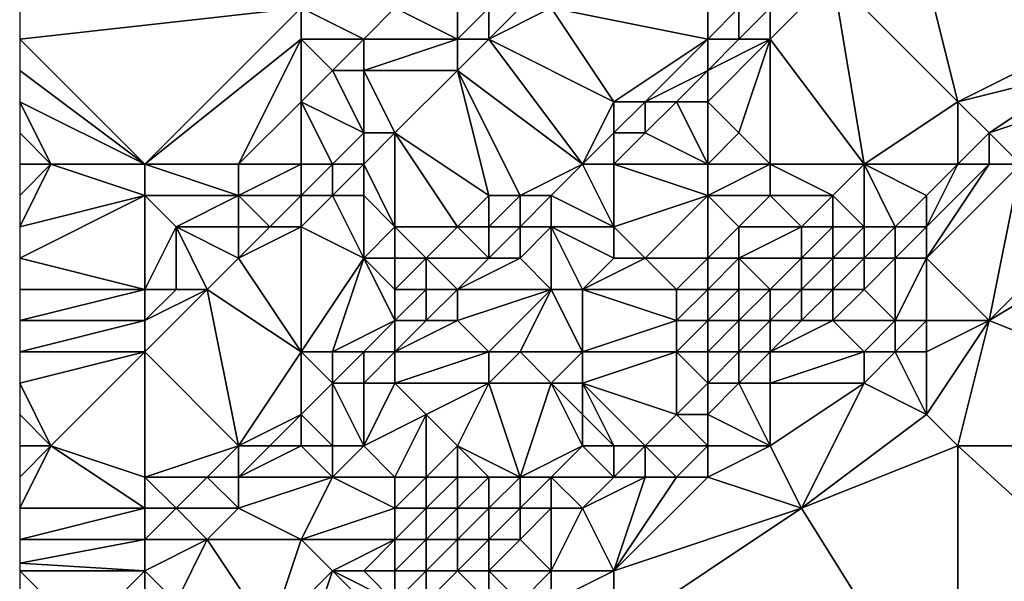
# Model space of a CAD drawing. Units: metres. Extents: x 72500 to 73125, y 343500 to 344000.
# Drawn here: x 72500 to 72531, y 343549 to 343567 of the extents above; entities that cross this region are included whole.
import ezdxf

# ---------------------------------------------------------------- set-up
doc = ezdxf.new("R2010")
doc.units = ezdxf.units.M
doc.layers.add('Terrain', color=15, linetype='Continuous')

msp = doc.modelspace()

# ---------------------------------------------------------------- linework, layer by layer
at = {"layer": 'Terrain'}
for points in [[(72527, 343562, 268.91), (72526, 343568, 265.87), (72524, 343566, 266.09), (72527, 343562, 268.91)], [(72526, 343568, 265.87), (72524, 343567, 265.8), (72524, 343566, 266.09), (72526, 343568, 265.87)], [(72527, 343562, 268.91), (72530, 343564, 269.32), (72526, 343568, 265.87), (72527, 343562, 268.91)], [(72526, 343568, 265.87), (72530, 343564, 269.32), (72529, 343568, 267.25), (72526, 343568, 265.87)], [(72529, 343568, 267.25), (72530, 343564, 269.32), (72534, 343566, 269.83), (72529, 343568, 267.25)], [(72529, 343568, 267.25), (72534, 343566, 269.83), (72534, 343567, 269.36), (72529, 343568, 267.25)], [(72504, 343562, 267.44), (72509, 343567, 267.44), (72500, 343566, 267.29), (72504, 343562, 267.44)], [(72509, 343567, 267.44), (72500, 343567, 267.26), (72500, 343566, 267.29), (72509, 343567, 267.44)], [(72504, 343562, 267.44), (72509, 343566, 267.43), (72509, 343567, 267.44), (72504, 343562, 267.44)], [(72509, 343567, 267.44), (72509, 343566, 267.43), (72511, 343566, 267.34), (72509, 343567, 267.44)], [(72509, 343567, 267.44), (72511, 343566, 267.34), (72512, 343567, 267.33), (72509, 343567, 267.44)], [(72512, 343567, 267.33), (72511, 343566, 267.34), (72514, 343566, 266.41), (72512, 343567, 267.33)], [(72512, 343567, 267.33), (72514, 343566, 266.41), (72514, 343567, 266.83), (72512, 343567, 267.33)], [(72514, 343567, 266.83), (72514, 343566, 266.41), (72515, 343567, 266.39), (72514, 343567, 266.83)], [(72515, 343567, 266.39), (72514, 343566, 266.41), (72515, 343566, 266.08), (72515, 343567, 266.39)], [(72515, 343567, 266.39), (72515, 343566, 266.08), (72516, 343567, 266.05), (72515, 343567, 266.39)], [(72516, 343567, 266.05), (72515, 343566, 266.08), (72517, 343567, 265.88), (72516, 343567, 266.05)], [(72517, 343567, 265.88), (72515, 343566, 266.08), (72519, 343564, 265.98), (72517, 343567, 265.88)], [(72517, 343567, 265.88), (72519, 343564, 265.98), (72522, 343566, 265.8), (72517, 343567, 265.88)], [(72517, 343567, 265.88), (72522, 343566, 265.8), (72522, 343567, 265.78), (72517, 343567, 265.88)], [(72522, 343567, 265.78), (72522, 343566, 265.8), (72523, 343567, 265.75), (72522, 343567, 265.78)], [(72523, 343567, 265.75), (72522, 343566, 265.8), (72523, 343566, 265.87), (72523, 343567, 265.75)], [(72523, 343567, 265.75), (72523, 343566, 265.87), (72524, 343567, 265.8), (72523, 343567, 265.75)], [(72524, 343567, 265.8), (72523, 343566, 265.87), (72524, 343566, 266.09), (72524, 343567, 265.8)], [(72504, 343562, 267.44), (72500, 343566, 267.29), (72500, 343565, 267.32), (72504, 343562, 267.44)], [(72507, 343562, 267.24), (72509, 343566, 267.43), (72504, 343562, 267.44), (72507, 343562, 267.24)], [(72507, 343562, 267.24), (72509, 343564, 267.23), (72509, 343566, 267.43), (72507, 343562, 267.24)], [(72509, 343566, 267.43), (72509, 343564, 267.23), (72510, 343565, 267.28), (72509, 343566, 267.43)], [(72509, 343566, 267.43), (72510, 343565, 267.28), (72511, 343566, 267.34), (72509, 343566, 267.43)], [(72511, 343566, 267.34), (72510, 343565, 267.28), (72511, 343565, 267.19), (72511, 343566, 267.34)], [(72511, 343566, 267.34), (72511, 343565, 267.19), (72514, 343566, 266.41), (72511, 343566, 267.34)], [(72514, 343566, 266.41), (72511, 343565, 267.19), (72514, 343565, 266.13), (72514, 343566, 266.41)], [(72514, 343566, 266.41), (72514, 343565, 266.13), (72515, 343566, 266.08), (72514, 343566, 266.41)], [(72518, 343562, 266.14), (72515, 343566, 266.08), (72514, 343565, 266.13), (72518, 343562, 266.14)], [(72518, 343562, 266.14), (72519, 343564, 265.98), (72515, 343566, 266.08), (72518, 343562, 266.14)], [(72522, 343566, 265.8), (72519, 343564, 265.98), (72520, 343564, 265.92), (72522, 343566, 265.8)], [(72522, 343566, 265.8), (72520, 343564, 265.92), (72522, 343565, 265.95), (72522, 343566, 265.8)], [(72522, 343566, 265.8), (72522, 343565, 265.95), (72523, 343566, 265.87), (72522, 343566, 265.8)], [(72523, 343566, 265.87), (72522, 343565, 265.95), (72524, 343566, 266.09), (72523, 343566, 265.87)], [(72524, 343566, 266.09), (72522, 343565, 265.95), (72522, 343564, 266.32), (72524, 343566, 266.09)], [(72524, 343566, 266.09), (72522, 343564, 266.32), (72523, 343563, 267.31), (72524, 343566, 266.09)], [(72524, 343562, 268.04), (72524, 343566, 266.09), (72523, 343563, 267.31), (72524, 343562, 268.04)], [(72524, 343562, 268.04), (72527, 343562, 268.91), (72524, 343566, 266.09), (72524, 343562, 268.04)], [(72534, 343566, 269.83), (72530, 343564, 269.32), (72534, 343565, 270.23), (72534, 343566, 269.83)], [(72504, 343562, 267.44), (72500, 343565, 267.32), (72500, 343564, 267.37), (72504, 343562, 267.44)], [(72510, 343565, 267.28), (72509, 343564, 267.23), (72511, 343563, 266.47), (72510, 343565, 267.28)], [(72510, 343565, 267.28), (72511, 343563, 266.47), (72511, 343565, 267.19), (72510, 343565, 267.28)], [(72511, 343565, 267.19), (72511, 343563, 266.47), (72512, 343563, 266.24), (72511, 343565, 267.19)], [(72511, 343565, 267.19), (72512, 343563, 266.24), (72514, 343565, 266.13), (72511, 343565, 267.19)], [(72515, 343561, 266.26), (72514, 343565, 266.13), (72512, 343563, 266.24), (72515, 343561, 266.26)], [(72515, 343561, 266.26), (72516, 343561, 266.22), (72514, 343565, 266.13), (72515, 343561, 266.26)], [(72516, 343561, 266.22), (72518, 343562, 266.14), (72514, 343565, 266.13), (72516, 343561, 266.22)], [(72522, 343565, 265.95), (72520, 343564, 265.92), (72521, 343564, 266.03), (72522, 343565, 265.95)], [(72522, 343565, 265.95), (72521, 343564, 266.03), (72522, 343564, 266.32), (72522, 343565, 265.95)], [(72534, 343565, 270.23), (72530, 343564, 269.32), (72531, 343563, 270.07), (72534, 343565, 270.23)], [(72534, 343565, 270.23), (72531, 343563, 270.07), (72534, 343564, 270.5), (72534, 343565, 270.23)], [(72501, 343562, 267.42), (72504, 343562, 267.44), (72500, 343564, 267.37), (72501, 343562, 267.42)], [(72501, 343562, 267.42), (72500, 343564, 267.37), (72500, 343563, 267.4), (72501, 343562, 267.42)], [(72507, 343562, 267.24), (72509, 343562, 266.82), (72509, 343564, 267.23), (72507, 343562, 267.24)], [(72509, 343562, 266.82), (72510, 343562, 266.55), (72509, 343564, 267.23), (72509, 343562, 266.82)], [(72510, 343562, 266.55), (72511, 343563, 266.47), (72509, 343564, 267.23), (72510, 343562, 266.55)], [(72518, 343562, 266.14), (72519, 343563, 266.03), (72519, 343564, 265.98), (72518, 343562, 266.14)], [(72519, 343564, 265.98), (72519, 343563, 266.03), (72520, 343564, 265.92), (72519, 343564, 265.98)], [(72520, 343564, 265.92), (72519, 343563, 266.03), (72520, 343563, 266.14), (72520, 343564, 265.92)], [(72522, 343562, 267.51), (72521, 343564, 266.03), (72520, 343563, 266.14), (72522, 343562, 267.51)], [(72520, 343564, 265.92), (72520, 343563, 266.14), (72521, 343564, 266.03), (72520, 343564, 265.92)], [(72522, 343562, 267.51), (72522, 343564, 266.32), (72521, 343564, 266.03), (72522, 343562, 267.51)], [(72522, 343562, 267.51), (72523, 343563, 267.31), (72522, 343564, 266.32), (72522, 343562, 267.51)], [(72527, 343562, 268.91), (72530, 343562, 270.06), (72530, 343564, 269.32), (72527, 343562, 268.91)], [(72530, 343562, 270.06), (72531, 343563, 270.07), (72530, 343564, 269.32), (72530, 343562, 270.06)], [(72532, 343562, 270.48), (72534, 343564, 270.5), (72531, 343563, 270.07), (72532, 343562, 270.48)], [(72501, 343562, 267.42), (72500, 343563, 267.4), (72500, 343562, 267.42), (72501, 343562, 267.42)], [(72510, 343562, 266.55), (72511, 343562, 266.3), (72511, 343563, 266.47), (72510, 343562, 266.55)], [(72511, 343562, 266.3), (72512, 343563, 266.24), (72511, 343563, 266.47), (72511, 343562, 266.3)], [(72511, 343562, 266.3), (72512, 343560, 266.36), (72512, 343563, 266.24), (72511, 343562, 266.3)], [(72515, 343561, 266.26), (72512, 343563, 266.24), (72514, 343560, 266.35), (72515, 343561, 266.26)], [(72512, 343560, 266.36), (72514, 343560, 266.35), (72512, 343563, 266.24), (72512, 343560, 266.36)], [(72518, 343562, 266.14), (72519, 343562, 266.32), (72519, 343563, 266.03), (72518, 343562, 266.14)], [(72519, 343562, 266.32), (72522, 343562, 267.51), (72520, 343563, 266.14), (72519, 343562, 266.32)], [(72519, 343562, 266.32), (72520, 343563, 266.14), (72519, 343563, 266.03), (72519, 343562, 266.32)], [(72522, 343562, 267.51), (72524, 343562, 268.04), (72523, 343563, 267.31), (72522, 343562, 267.51)], [(72530, 343562, 270.06), (72531, 343562, 270.34), (72531, 343563, 270.07), (72530, 343562, 270.06)], [(72531, 343562, 270.34), (72532, 343562, 270.48), (72531, 343563, 270.07), (72531, 343562, 270.34)], [(72501, 343562, 267.42), (72500, 343562, 267.42), (72500, 343561, 267.43), (72501, 343562, 267.42)], [(72501, 343562, 267.42), (72500, 343561, 267.43), (72500, 343560, 267.43), (72501, 343562, 267.42)], [(72501, 343562, 267.42), (72500, 343560, 267.43), (72504, 343561, 267.42), (72501, 343562, 267.42)], [(72501, 343562, 267.42), (72504, 343561, 267.42), (72504, 343562, 267.44), (72501, 343562, 267.42)], [(72507, 343562, 267.24), (72504, 343562, 267.44), (72507, 343561, 267.06), (72507, 343562, 267.24)], [(72507, 343561, 267.06), (72504, 343562, 267.44), (72504, 343561, 267.42), (72507, 343561, 267.06)], [(72507, 343562, 267.24), (72507, 343561, 267.06), (72509, 343562, 266.82), (72507, 343562, 267.24)], [(72509, 343562, 266.82), (72507, 343561, 267.06), (72509, 343561, 266.63), (72509, 343562, 266.82)], [(72509, 343562, 266.82), (72509, 343561, 266.63), (72510, 343562, 266.55), (72509, 343562, 266.82)], [(72510, 343562, 266.55), (72509, 343561, 266.63), (72510, 343561, 266.42), (72510, 343562, 266.55)], [(72510, 343562, 266.55), (72510, 343561, 266.42), (72511, 343562, 266.3), (72510, 343562, 266.55)], [(72511, 343562, 266.3), (72510, 343561, 266.42), (72511, 343561, 266.33), (72511, 343562, 266.3)], [(72511, 343562, 266.3), (72511, 343561, 266.33), (72512, 343560, 266.36), (72511, 343562, 266.3)], [(72516, 343561, 266.22), (72517, 343561, 266.26), (72518, 343562, 266.14), (72516, 343561, 266.22)], [(72517, 343561, 266.26), (72519, 343560, 267.18), (72518, 343562, 266.14), (72517, 343561, 266.26)], [(72518, 343562, 266.14), (72519, 343560, 267.18), (72519, 343562, 266.32), (72518, 343562, 266.14)], [(72519, 343562, 266.32), (72519, 343560, 267.18), (72522, 343561, 267.96), (72519, 343562, 266.32)], [(72519, 343562, 266.32), (72522, 343561, 267.96), (72522, 343562, 267.51), (72519, 343562, 266.32)], [(72522, 343562, 267.51), (72522, 343561, 267.96), (72524, 343562, 268.04), (72522, 343562, 267.51)], [(72524, 343562, 268.04), (72522, 343561, 267.96), (72524, 343561, 268.44), (72524, 343562, 268.04)], [(72524, 343562, 268.04), (72524, 343561, 268.44), (72526, 343561, 269.14), (72524, 343562, 268.04)], [(72524, 343562, 268.04), (72526, 343561, 269.14), (72527, 343562, 268.91), (72524, 343562, 268.04)], [(72527, 343562, 268.91), (72526, 343561, 269.14), (72527, 343560, 269.92), (72527, 343562, 268.91)], [(72527, 343562, 268.91), (72527, 343560, 269.92), (72528, 343560, 270.12), (72527, 343562, 268.91)], [(72527, 343562, 268.91), (72528, 343560, 270.12), (72529, 343561, 269.98), (72527, 343562, 268.91)], [(72527, 343562, 268.91), (72529, 343561, 269.98), (72530, 343562, 270.06), (72527, 343562, 268.91)], [(72529, 343561, 269.98), (72529, 343560, 270.29), (72530, 343562, 270.06), (72529, 343561, 269.98)], [(72529, 343560, 270.29), (72531, 343562, 270.34), (72530, 343562, 270.06), (72529, 343560, 270.29)], [(72529, 343560, 270.29), (72529, 343559, 270.49), (72531, 343562, 270.34), (72529, 343560, 270.29)], [(72529, 343559, 270.49), (72531, 343557, 270.4), (72532, 343562, 270.48), (72529, 343559, 270.49)], [(72529, 343559, 270.49), (72532, 343562, 270.48), (72531, 343562, 270.34), (72529, 343559, 270.49)], [(72532, 343562, 270.48), (72531, 343557, 270.4), (72535, 343561, 270.14), (72532, 343562, 270.48)], [(72504, 343561, 267.42), (72500, 343560, 267.43), (72500, 343559, 267.41), (72504, 343561, 267.42)], [(72504, 343561, 267.42), (72500, 343559, 267.41), (72504, 343558, 267.09), (72504, 343561, 267.42)], [(72504, 343561, 267.42), (72504, 343558, 267.09), (72505, 343560, 267.28), (72504, 343561, 267.42)], [(72507, 343561, 267.06), (72504, 343561, 267.42), (72505, 343560, 267.28), (72507, 343561, 267.06)], [(72507, 343561, 267.06), (72505, 343560, 267.28), (72507, 343560, 266.86), (72507, 343561, 267.06)], [(72507, 343561, 267.06), (72507, 343560, 266.86), (72508, 343560, 266.61), (72507, 343561, 267.06)], [(72507, 343561, 267.06), (72508, 343560, 266.61), (72509, 343561, 266.63), (72507, 343561, 267.06)], [(72509, 343561, 266.63), (72508, 343560, 266.61), (72509, 343560, 266.46), (72509, 343561, 266.63)], [(72509, 343561, 266.63), (72509, 343560, 266.46), (72510, 343561, 266.42), (72509, 343561, 266.63)], [(72510, 343561, 266.42), (72509, 343560, 266.46), (72511, 343559, 266.45), (72510, 343561, 266.42)], [(72510, 343561, 266.42), (72511, 343559, 266.45), (72511, 343561, 266.33), (72510, 343561, 266.42)], [(72511, 343561, 266.33), (72511, 343559, 266.45), (72512, 343560, 266.36), (72511, 343561, 266.33)], [(72515, 343561, 266.26), (72514, 343560, 266.35), (72515, 343560, 266.32), (72515, 343561, 266.26)], [(72515, 343561, 266.26), (72515, 343560, 266.32), (72516, 343561, 266.22), (72515, 343561, 266.26)], [(72516, 343561, 266.22), (72515, 343560, 266.32), (72516, 343560, 266.37), (72516, 343561, 266.22)], [(72516, 343561, 266.22), (72516, 343560, 266.37), (72517, 343561, 266.26), (72516, 343561, 266.22)], [(72517, 343561, 266.26), (72516, 343560, 266.37), (72517, 343560, 266.59), (72517, 343561, 266.26)], [(72517, 343561, 266.26), (72517, 343560, 266.59), (72519, 343560, 267.18), (72517, 343561, 266.26)], [(72522, 343561, 267.96), (72519, 343560, 267.18), (72520, 343559, 267.65), (72522, 343561, 267.96)], [(72522, 343561, 267.96), (72520, 343559, 267.65), (72522, 343559, 268.7), (72522, 343561, 267.96)], [(72522, 343561, 267.96), (72522, 343559, 268.7), (72523, 343560, 268.62), (72522, 343561, 267.96)], [(72522, 343561, 267.96), (72523, 343560, 268.62), (72524, 343561, 268.44), (72522, 343561, 267.96)], [(72524, 343561, 268.44), (72523, 343560, 268.62), (72525, 343560, 269.27), (72524, 343561, 268.44)], [(72524, 343561, 268.44), (72525, 343560, 269.27), (72526, 343561, 269.14), (72524, 343561, 268.44)], [(72526, 343561, 269.14), (72525, 343560, 269.27), (72526, 343560, 269.64), (72526, 343561, 269.14)], [(72526, 343561, 269.14), (72526, 343560, 269.64), (72527, 343560, 269.92), (72526, 343561, 269.14)], [(72529, 343561, 269.98), (72528, 343560, 270.12), (72529, 343560, 270.29), (72529, 343561, 269.98)], [(72535, 343561, 270.14), (72531, 343557, 270.4), (72536, 343560, 270.37), (72535, 343561, 270.14)], [(72505, 343560, 267.28), (72504, 343558, 267.09), (72505, 343558, 266.85), (72505, 343560, 267.28)], [(72505, 343560, 267.28), (72505, 343558, 266.85), (72506, 343558, 266.65), (72505, 343560, 267.28)], [(72507, 343560, 266.86), (72505, 343560, 267.28), (72507, 343559, 266.6), (72507, 343560, 266.86)], [(72507, 343559, 266.6), (72505, 343560, 267.28), (72506, 343558, 266.65), (72507, 343559, 266.6)], [(72507, 343560, 266.86), (72507, 343559, 266.6), (72508, 343560, 266.61), (72507, 343560, 266.86)], [(72508, 343560, 266.61), (72507, 343559, 266.6), (72509, 343560, 266.46), (72508, 343560, 266.61)], [(72509, 343560, 266.46), (72507, 343559, 266.6), (72509, 343556, 266.63), (72509, 343560, 266.46)], [(72509, 343560, 266.46), (72509, 343556, 266.63), (72511, 343559, 266.45), (72509, 343560, 266.46)], [(72512, 343560, 266.36), (72511, 343559, 266.45), (72512, 343559, 266.43), (72512, 343560, 266.36)], [(72512, 343560, 266.36), (72512, 343559, 266.43), (72513, 343559, 266.44), (72512, 343560, 266.36)], [(72512, 343560, 266.36), (72513, 343559, 266.44), (72514, 343560, 266.35), (72512, 343560, 266.36)], [(72514, 343560, 266.35), (72513, 343559, 266.44), (72515, 343559, 266.45), (72514, 343560, 266.35)], [(72514, 343560, 266.35), (72515, 343559, 266.45), (72515, 343560, 266.32), (72514, 343560, 266.35)], [(72515, 343560, 266.32), (72515, 343559, 266.45), (72516, 343560, 266.37), (72515, 343560, 266.32)], [(72516, 343560, 266.37), (72515, 343559, 266.45), (72516, 343559, 266.59), (72516, 343560, 266.37)], [(72516, 343560, 266.37), (72516, 343559, 266.59), (72517, 343560, 266.59), (72516, 343560, 266.37)], [(72517, 343560, 266.59), (72516, 343559, 266.59), (72517, 343558, 267.34), (72517, 343560, 266.59)], [(72517, 343560, 266.59), (72518, 343558, 267.46), (72519, 343559, 267.42), (72517, 343560, 266.59)], [(72517, 343560, 266.59), (72519, 343559, 267.42), (72519, 343560, 267.18), (72517, 343560, 266.59)], [(72517, 343560, 266.59), (72517, 343558, 267.34), (72518, 343558, 267.46), (72517, 343560, 266.59)], [(72519, 343560, 267.18), (72519, 343559, 267.42), (72520, 343559, 267.65), (72519, 343560, 267.18)], [(72523, 343560, 268.62), (72522, 343559, 268.7), (72523, 343559, 269.14), (72523, 343560, 268.62)], [(72523, 343560, 268.62), (72523, 343559, 269.14), (72525, 343560, 269.27), (72523, 343560, 268.62)], [(72525, 343560, 269.27), (72523, 343559, 269.14), (72525, 343559, 269.77), (72525, 343560, 269.27)], [(72525, 343560, 269.27), (72525, 343559, 269.77), (72526, 343560, 269.64), (72525, 343560, 269.27)], [(72526, 343560, 269.64), (72525, 343559, 269.77), (72526, 343559, 270.09), (72526, 343560, 269.64)], [(72526, 343560, 269.64), (72526, 343559, 270.09), (72527, 343560, 269.92), (72526, 343560, 269.64)], [(72527, 343560, 269.92), (72526, 343559, 270.09), (72527, 343559, 270.35), (72527, 343560, 269.92)], [(72527, 343560, 269.92), (72527, 343559, 270.35), (72528, 343560, 270.12), (72527, 343560, 269.92)], [(72528, 343560, 270.12), (72527, 343559, 270.35), (72528, 343559, 270.48), (72528, 343560, 270.12)], [(72528, 343560, 270.12), (72528, 343559, 270.48), (72529, 343560, 270.29), (72528, 343560, 270.12)], [(72529, 343560, 270.29), (72528, 343559, 270.48), (72529, 343559, 270.49), (72529, 343560, 270.29)], [(72541, 343553, 270.61), (72536, 343560, 270.37), (72531, 343557, 270.4), (72541, 343553, 270.61)], [(72504, 343558, 267.09), (72500, 343559, 267.41), (72500, 343558, 267.37), (72504, 343558, 267.09)], [(72507, 343559, 266.6), (72506, 343558, 266.65), (72509, 343556, 266.63), (72507, 343559, 266.6)], [(72511, 343559, 266.45), (72509, 343556, 266.63), (72510, 343556, 266.58), (72511, 343559, 266.45)], [(72511, 343559, 266.45), (72510, 343556, 266.58), (72512, 343557, 266.56), (72511, 343559, 266.45)], [(72511, 343559, 266.45), (72512, 343557, 266.56), (72512, 343558, 266.5), (72511, 343559, 266.45)], [(72511, 343559, 266.45), (72512, 343558, 266.5), (72512, 343559, 266.43), (72511, 343559, 266.45)], [(72512, 343559, 266.43), (72512, 343558, 266.5), (72513, 343559, 266.44), (72512, 343559, 266.43)], [(72513, 343559, 266.44), (72512, 343558, 266.5), (72513, 343558, 266.48), (72513, 343559, 266.44)], [(72513, 343559, 266.44), (72513, 343558, 266.48), (72514, 343558, 266.49), (72513, 343559, 266.44)], [(72513, 343559, 266.44), (72514, 343558, 266.49), (72515, 343559, 266.45), (72513, 343559, 266.44)], [(72515, 343559, 266.45), (72514, 343558, 266.49), (72516, 343559, 266.59), (72515, 343559, 266.45)], [(72516, 343559, 266.59), (72514, 343558, 266.49), (72517, 343558, 267.34), (72516, 343559, 266.59)], [(72519, 343559, 267.42), (72518, 343558, 267.46), (72520, 343559, 267.65), (72519, 343559, 267.42)], [(72520, 343559, 267.65), (72518, 343558, 267.46), (72521, 343558, 268.69), (72520, 343559, 267.65)], [(72520, 343559, 267.65), (72521, 343558, 268.69), (72522, 343559, 268.7), (72520, 343559, 267.65)], [(72522, 343559, 268.7), (72521, 343558, 268.69), (72522, 343558, 269.22), (72522, 343559, 268.7)], [(72522, 343559, 268.7), (72522, 343558, 269.22), (72523, 343559, 269.14), (72522, 343559, 268.7)], [(72523, 343559, 269.14), (72522, 343558, 269.22), (72523, 343558, 269.63), (72523, 343559, 269.14)], [(72523, 343559, 269.14), (72523, 343558, 269.63), (72524, 343558, 269.91), (72523, 343559, 269.14)], [(72523, 343559, 269.14), (72524, 343558, 269.91), (72525, 343559, 269.77), (72523, 343559, 269.14)], [(72525, 343559, 269.77), (72524, 343558, 269.91), (72525, 343558, 270.18), (72525, 343559, 269.77)], [(72525, 343559, 269.77), (72525, 343558, 270.18), (72526, 343559, 270.09), (72525, 343559, 269.77)], [(72526, 343559, 270.09), (72525, 343558, 270.18), (72526, 343558, 270.46), (72526, 343559, 270.09)], [(72526, 343559, 270.09), (72526, 343558, 270.46), (72527, 343559, 270.35), (72526, 343559, 270.09)], [(72527, 343559, 270.35), (72526, 343558, 270.46), (72527, 343558, 270.61), (72527, 343559, 270.35)], [(72527, 343559, 270.35), (72527, 343558, 270.61), (72528, 343559, 270.48), (72527, 343559, 270.35)], [(72528, 343559, 270.48), (72527, 343558, 270.61), (72528, 343557, 270.42), (72528, 343559, 270.48)], [(72528, 343559, 270.48), (72528, 343557, 270.42), (72529, 343559, 270.49), (72528, 343559, 270.48)], [(72529, 343559, 270.49), (72528, 343557, 270.42), (72529, 343557, 270.32), (72529, 343559, 270.49)], [(72529, 343559, 270.49), (72529, 343557, 270.32), (72531, 343557, 270.4), (72529, 343559, 270.49)], [(72504, 343558, 267.09), (72500, 343558, 267.37), (72500, 343557, 267.32), (72504, 343558, 267.09)], [(72504, 343558, 267.09), (72500, 343557, 267.32), (72504, 343557, 266.86), (72504, 343558, 267.09)], [(72504, 343558, 267.09), (72504, 343557, 266.86), (72505, 343558, 266.85), (72504, 343558, 267.09)], [(72505, 343558, 266.85), (72504, 343557, 266.86), (72506, 343558, 266.65), (72505, 343558, 266.85)], [(72506, 343558, 266.65), (72504, 343557, 266.86), (72504, 343556, 266.78), (72506, 343558, 266.65)], [(72507, 343553, 266.79), (72506, 343558, 266.65), (72504, 343556, 266.78), (72507, 343553, 266.79)], [(72507, 343553, 266.79), (72509, 343556, 266.63), (72506, 343558, 266.65), (72507, 343553, 266.79)], [(72512, 343558, 266.5), (72512, 343557, 266.56), (72513, 343558, 266.48), (72512, 343558, 266.5)], [(72513, 343558, 266.48), (72512, 343557, 266.56), (72513, 343557, 266.61), (72513, 343558, 266.48)], [(72513, 343558, 266.48), (72513, 343557, 266.61), (72514, 343558, 266.49), (72513, 343558, 266.48)], [(72514, 343558, 266.49), (72513, 343557, 266.61), (72514, 343557, 266.82), (72514, 343558, 266.49)], [(72514, 343558, 266.49), (72514, 343557, 266.82), (72517, 343558, 267.34), (72514, 343558, 266.49)], [(72517, 343558, 267.34), (72514, 343557, 266.82), (72515, 343556, 267.54), (72517, 343558, 267.34)], [(72517, 343558, 267.34), (72515, 343556, 267.54), (72516, 343556, 267.8), (72517, 343558, 267.34)], [(72517, 343558, 267.34), (72516, 343556, 267.8), (72518, 343556, 268.9), (72517, 343558, 267.34)], [(72517, 343558, 267.34), (72518, 343556, 268.9), (72518, 343558, 267.46), (72517, 343558, 267.34)], [(72518, 343558, 267.46), (72518, 343556, 268.9), (72521, 343557, 269.31), (72518, 343558, 267.46)], [(72518, 343558, 267.46), (72521, 343557, 269.31), (72521, 343558, 268.69), (72518, 343558, 267.46)], [(72521, 343558, 268.69), (72521, 343557, 269.31), (72522, 343558, 269.22), (72521, 343558, 268.69)], [(72522, 343558, 269.22), (72521, 343557, 269.31), (72522, 343557, 269.7), (72522, 343558, 269.22)], [(72522, 343558, 269.22), (72522, 343557, 269.7), (72523, 343558, 269.63), (72522, 343558, 269.22)], [(72523, 343558, 269.63), (72522, 343557, 269.7), (72523, 343557, 270.04), (72523, 343558, 269.63)], [(72523, 343558, 269.63), (72523, 343557, 270.04), (72524, 343558, 269.91), (72523, 343558, 269.63)], [(72524, 343558, 269.91), (72523, 343557, 270.04), (72524, 343557, 270.29), (72524, 343558, 269.91)], [(72524, 343558, 269.91), (72524, 343557, 270.29), (72525, 343558, 270.18), (72524, 343558, 269.91)], [(72525, 343558, 270.18), (72524, 343557, 270.29), (72525, 343557, 270.5), (72525, 343558, 270.18)], [(72525, 343558, 270.18), (72525, 343557, 270.5), (72526, 343558, 270.46), (72525, 343558, 270.18)], [(72526, 343558, 270.46), (72525, 343557, 270.5), (72526, 343557, 270.64), (72526, 343558, 270.46)], [(72526, 343558, 270.46), (72526, 343557, 270.64), (72527, 343558, 270.61), (72526, 343558, 270.46)], [(72527, 343558, 270.61), (72526, 343557, 270.64), (72528, 343557, 270.42), (72527, 343558, 270.61)], [(72500, 343556, 267.29), (72504, 343556, 266.78), (72504, 343557, 266.86), (72500, 343556, 267.29)], [(72500, 343556, 267.29), (72504, 343557, 266.86), (72500, 343557, 267.32), (72500, 343556, 267.29)], [(72512, 343557, 266.56), (72510, 343556, 266.58), (72511, 343556, 266.6), (72512, 343557, 266.56)], [(72512, 343557, 266.56), (72511, 343556, 266.6), (72512, 343556, 266.7), (72512, 343557, 266.56)], [(72512, 343557, 266.56), (72512, 343556, 266.7), (72513, 343557, 266.61), (72512, 343557, 266.56)], [(72513, 343557, 266.61), (72512, 343556, 266.7), (72514, 343557, 266.82), (72513, 343557, 266.61)], [(72514, 343557, 266.82), (72512, 343556, 266.7), (72515, 343556, 267.54), (72514, 343557, 266.82)], [(72521, 343557, 269.31), (72518, 343556, 268.9), (72521, 343556, 269.78), (72521, 343557, 269.31)], [(72521, 343557, 269.31), (72521, 343556, 269.78), (72522, 343557, 269.7), (72521, 343557, 269.31)], [(72522, 343557, 269.7), (72521, 343556, 269.78), (72522, 343556, 270.09), (72522, 343557, 269.7)], [(72522, 343557, 269.7), (72522, 343556, 270.09), (72523, 343557, 270.04), (72522, 343557, 269.7)], [(72523, 343557, 270.04), (72522, 343556, 270.09), (72523, 343556, 270.39), (72523, 343557, 270.04)], [(72523, 343557, 270.04), (72523, 343556, 270.39), (72524, 343557, 270.29), (72523, 343557, 270.04)], [(72524, 343557, 270.29), (72523, 343556, 270.39), (72524, 343556, 270.59), (72524, 343557, 270.29)], [(72524, 343557, 270.29), (72524, 343556, 270.59), (72525, 343557, 270.5), (72524, 343557, 270.29)], [(72525, 343557, 270.5), (72524, 343556, 270.59), (72526, 343557, 270.64), (72525, 343557, 270.5)], [(72526, 343557, 270.64), (72524, 343556, 270.59), (72527, 343556, 270.36), (72526, 343557, 270.64)], [(72526, 343557, 270.64), (72527, 343556, 270.36), (72528, 343557, 270.42), (72526, 343557, 270.64)], [(72528, 343557, 270.42), (72527, 343556, 270.36), (72528, 343556, 270.18), (72528, 343557, 270.42)], [(72528, 343557, 270.42), (72528, 343556, 270.18), (72529, 343557, 270.32), (72528, 343557, 270.42)], [(72529, 343557, 270.32), (72528, 343556, 270.18), (72529, 343556, 270.2), (72529, 343557, 270.32)], [(72529, 343557, 270.32), (72529, 343556, 270.2), (72531, 343557, 270.4), (72529, 343557, 270.32)], [(72529, 343556, 270.2), (72529, 343554, 270.47), (72531, 343557, 270.4), (72529, 343556, 270.2)], [(72530, 343553, 270.5), (72531, 343557, 270.4), (72529, 343554, 270.47), (72530, 343553, 270.5)], [(72541, 343553, 270.61), (72531, 343557, 270.4), (72530, 343553, 270.5), (72541, 343553, 270.61)], [(72501, 343553, 267.01), (72504, 343556, 266.78), (72500, 343555, 267.22), (72501, 343553, 267.01)], [(72500, 343556, 267.29), (72500, 343555, 267.22), (72504, 343556, 266.78), (72500, 343556, 267.29)], [(72501, 343553, 267.01), (72504, 343552, 266.96), (72504, 343556, 266.78), (72501, 343553, 267.01)], [(72507, 343553, 266.79), (72504, 343556, 266.78), (72504, 343552, 266.96), (72507, 343553, 266.79)], [(72507, 343553, 266.79), (72509, 343554, 266.79), (72509, 343556, 266.63), (72507, 343553, 266.79)], [(72509, 343556, 266.63), (72509, 343554, 266.79), (72510, 343555, 266.7), (72509, 343556, 266.63)], [(72509, 343556, 266.63), (72510, 343555, 266.7), (72510, 343556, 266.58), (72509, 343556, 266.63)], [(72510, 343556, 266.58), (72510, 343555, 266.7), (72511, 343556, 266.6), (72510, 343556, 266.58)], [(72511, 343556, 266.6), (72510, 343555, 266.7), (72511, 343555, 266.77), (72511, 343556, 266.6)], [(72511, 343556, 266.6), (72511, 343555, 266.77), (72512, 343556, 266.7), (72511, 343556, 266.6)], [(72512, 343556, 266.7), (72511, 343555, 266.77), (72512, 343555, 267.01), (72512, 343556, 266.7)], [(72512, 343556, 266.7), (72512, 343555, 267.01), (72515, 343556, 267.54), (72512, 343556, 266.7)], [(72515, 343556, 267.54), (72512, 343555, 267.01), (72515, 343555, 267.94), (72515, 343556, 267.54)], [(72515, 343556, 267.54), (72515, 343555, 267.94), (72516, 343556, 267.8), (72515, 343556, 267.54)], [(72516, 343556, 267.8), (72515, 343555, 267.94), (72517, 343555, 268.94), (72516, 343556, 267.8)], [(72516, 343556, 267.8), (72517, 343555, 268.94), (72518, 343556, 268.9), (72516, 343556, 267.8)], [(72517, 343555, 268.94), (72518, 343555, 269.58), (72518, 343556, 268.9), (72517, 343555, 268.94)], [(72518, 343556, 268.9), (72518, 343555, 269.58), (72521, 343556, 269.78), (72518, 343556, 268.9)], [(72521, 343556, 269.78), (72518, 343555, 269.58), (72521, 343554, 270.35), (72521, 343556, 269.78)], [(72521, 343556, 269.78), (72521, 343554, 270.35), (72522, 343555, 270.37), (72521, 343556, 269.78)], [(72521, 343556, 269.78), (72522, 343555, 270.37), (72522, 343556, 270.09), (72521, 343556, 269.78)], [(72522, 343556, 270.09), (72522, 343555, 270.37), (72523, 343556, 270.39), (72522, 343556, 270.09)], [(72523, 343556, 270.39), (72522, 343555, 270.37), (72523, 343555, 270.6), (72523, 343556, 270.39)], [(72523, 343556, 270.39), (72523, 343555, 270.6), (72524, 343556, 270.59), (72523, 343556, 270.39)], [(72524, 343556, 270.59), (72523, 343555, 270.6), (72524, 343555, 270.64), (72524, 343556, 270.59)], [(72524, 343556, 270.59), (72524, 343555, 270.64), (72527, 343556, 270.36), (72524, 343556, 270.59)], [(72527, 343556, 270.36), (72524, 343555, 270.64), (72527, 343555, 270.18), (72527, 343556, 270.36)], [(72527, 343556, 270.36), (72527, 343555, 270.18), (72528, 343556, 270.18), (72527, 343556, 270.36)], [(72528, 343556, 270.18), (72527, 343555, 270.18), (72529, 343554, 270.47), (72528, 343556, 270.18)], [(72528, 343556, 270.18), (72529, 343554, 270.47), (72529, 343556, 270.2), (72528, 343556, 270.18)], [(72501, 343553, 267.01), (72500, 343555, 267.22), (72500, 343554, 267.12), (72501, 343553, 267.01)], [(72510, 343553, 267.27), (72510, 343555, 266.7), (72509, 343554, 266.79), (72510, 343553, 267.27)], [(72510, 343553, 267.27), (72511, 343553, 267.5), (72510, 343555, 266.7), (72510, 343553, 267.27)], [(72511, 343553, 267.5), (72511, 343555, 266.77), (72510, 343555, 266.7), (72511, 343553, 267.5)], [(72511, 343553, 267.5), (72513, 343554, 267.71), (72512, 343555, 267.01), (72511, 343553, 267.5)], [(72511, 343553, 267.5), (72512, 343555, 267.01), (72511, 343555, 266.77), (72511, 343553, 267.5)], [(72512, 343555, 267.01), (72513, 343554, 267.71), (72515, 343555, 267.94), (72512, 343555, 267.01)], [(72514, 343553, 268.82), (72515, 343555, 267.94), (72513, 343554, 267.71), (72514, 343553, 268.82)], [(72514, 343553, 268.82), (72516, 343552, 270.05), (72515, 343555, 267.94), (72514, 343553, 268.82)], [(72516, 343552, 270.05), (72517, 343555, 268.94), (72515, 343555, 267.94), (72516, 343552, 270.05)], [(72516, 343552, 270.05), (72518, 343553, 270.15), (72517, 343555, 268.94), (72516, 343552, 270.05)], [(72517, 343555, 268.94), (72518, 343554, 269.75), (72518, 343555, 269.58), (72517, 343555, 268.94)], [(72517, 343555, 268.94), (72518, 343553, 270.15), (72518, 343554, 269.75), (72517, 343555, 268.94)], [(72519, 343553, 270.41), (72520, 343553, 270.54), (72518, 343555, 269.58), (72519, 343553, 270.41)], [(72519, 343553, 270.41), (72518, 343555, 269.58), (72518, 343554, 269.75), (72519, 343553, 270.41)], [(72520, 343553, 270.54), (72521, 343554, 270.35), (72518, 343555, 269.58), (72520, 343553, 270.54)], [(72522, 343555, 270.37), (72521, 343554, 270.35), (72522, 343554, 270.48), (72522, 343555, 270.37)], [(72524, 343553, 270.28), (72523, 343555, 270.6), (72522, 343554, 270.48), (72524, 343553, 270.28)], [(72522, 343555, 270.37), (72522, 343554, 270.48), (72523, 343555, 270.6), (72522, 343555, 270.37)], [(72524, 343553, 270.28), (72524, 343555, 270.64), (72523, 343555, 270.6), (72524, 343553, 270.28)], [(72524, 343553, 270.28), (72527, 343555, 270.18), (72524, 343555, 270.64), (72524, 343553, 270.28)], [(72524, 343553, 270.28), (72525, 343551, 270.48), (72527, 343555, 270.18), (72524, 343553, 270.28)], [(72525, 343551, 270.48), (72529, 343554, 270.47), (72527, 343555, 270.18), (72525, 343551, 270.48)], [(72501, 343553, 267.01), (72500, 343554, 267.12), (72500, 343553, 267.07), (72501, 343553, 267.01)], [(72507, 343553, 266.79), (72508, 343553, 266.88), (72509, 343554, 266.79), (72507, 343553, 266.79)], [(72508, 343553, 266.88), (72509, 343553, 267.03), (72509, 343554, 266.79), (72508, 343553, 266.88)], [(72509, 343553, 267.03), (72510, 343553, 267.27), (72509, 343554, 266.79), (72509, 343553, 267.03)], [(72511, 343553, 267.5), (72512, 343552, 268.44), (72513, 343554, 267.71), (72511, 343553, 267.5)], [(72512, 343552, 268.44), (72513, 343552, 268.93), (72513, 343554, 267.71), (72512, 343552, 268.44)], [(72514, 343553, 268.82), (72513, 343554, 267.71), (72513, 343552, 268.93), (72514, 343553, 268.82)], [(72518, 343553, 270.15), (72519, 343553, 270.41), (72518, 343554, 269.75), (72518, 343553, 270.15)], [(72520, 343553, 270.54), (72522, 343553, 270.39), (72521, 343554, 270.35), (72520, 343553, 270.54)], [(72522, 343553, 270.39), (72522, 343554, 270.48), (72521, 343554, 270.35), (72522, 343553, 270.39)], [(72522, 343553, 270.39), (72524, 343553, 270.28), (72522, 343554, 270.48), (72522, 343553, 270.39)], [(72525, 343551, 270.48), (72530, 343553, 270.5), (72529, 343554, 270.47), (72525, 343551, 270.48)], [(72501, 343553, 267.01), (72500, 343553, 267.07), (72500, 343552, 267.07), (72501, 343553, 267.01)], [(72501, 343553, 267.01), (72500, 343552, 267.07), (72500, 343551, 267.09), (72501, 343553, 267.01)], [(72501, 343553, 267.01), (72500, 343551, 267.09), (72504, 343551, 266.96), (72501, 343553, 267.01)], [(72501, 343553, 267.01), (72504, 343551, 266.96), (72504, 343552, 266.96), (72501, 343553, 267.01)], [(72507, 343553, 266.79), (72504, 343552, 266.96), (72506, 343552, 266.84), (72507, 343553, 266.79)], [(72507, 343553, 266.79), (72506, 343552, 266.84), (72507, 343552, 266.97), (72507, 343553, 266.79)], [(72507, 343553, 266.79), (72507, 343552, 266.97), (72508, 343553, 266.88), (72507, 343553, 266.79)], [(72508, 343553, 266.88), (72507, 343552, 266.97), (72509, 343553, 267.03), (72508, 343553, 266.88)], [(72509, 343553, 267.03), (72507, 343552, 266.97), (72510, 343552, 267.62), (72509, 343553, 267.03)], [(72509, 343553, 267.03), (72510, 343552, 267.62), (72510, 343553, 267.27), (72509, 343553, 267.03)], [(72510, 343553, 267.27), (72510, 343552, 267.62), (72511, 343553, 267.5), (72510, 343553, 267.27)], [(72511, 343553, 267.5), (72510, 343552, 267.62), (72512, 343552, 268.44), (72511, 343553, 267.5)], [(72514, 343553, 268.82), (72513, 343552, 268.93), (72514, 343552, 269.4), (72514, 343553, 268.82)], [(72514, 343553, 268.82), (72514, 343552, 269.4), (72515, 343552, 269.75), (72514, 343553, 268.82)], [(72514, 343553, 268.82), (72515, 343552, 269.75), (72516, 343552, 270.05), (72514, 343553, 268.82)], [(72516, 343552, 270.05), (72517, 343552, 270.45), (72518, 343553, 270.15), (72516, 343552, 270.05)], [(72517, 343552, 270.45), (72519, 343552, 270.81), (72518, 343553, 270.15), (72517, 343552, 270.45)], [(72518, 343553, 270.15), (72519, 343552, 270.81), (72519, 343553, 270.41), (72518, 343553, 270.15)], [(72519, 343553, 270.41), (72519, 343552, 270.81), (72520, 343553, 270.54), (72519, 343553, 270.41)], [(72520, 343553, 270.54), (72519, 343552, 270.81), (72520, 343552, 270.71), (72520, 343553, 270.54)], [(72520, 343553, 270.54), (72520, 343552, 270.71), (72521, 343552, 270.4), (72520, 343553, 270.54)], [(72520, 343553, 270.54), (72521, 343552, 270.4), (72522, 343553, 270.39), (72520, 343553, 270.54)], [(72522, 343553, 270.39), (72521, 343552, 270.4), (72522, 343552, 270.25), (72522, 343553, 270.39)], [(72522, 343553, 270.39), (72522, 343552, 270.25), (72524, 343553, 270.28), (72522, 343553, 270.39)], [(72524, 343553, 270.28), (72522, 343552, 270.25), (72525, 343551, 270.48), (72524, 343553, 270.28)], [(72525, 343551, 270.48), (72530, 343543, 270.71), (72530, 343553, 270.5), (72525, 343551, 270.48)], [(72541, 343543, 270.85), (72530, 343553, 270.5), (72530, 343543, 270.71), (72541, 343543, 270.85)], [(72541, 343553, 270.61), (72530, 343553, 270.5), (72541, 343543, 270.85), (72541, 343553, 270.61)], [(72504, 343552, 266.96), (72504, 343551, 266.96), (72505, 343551, 266.95), (72504, 343552, 266.96)], [(72504, 343552, 266.96), (72505, 343551, 266.95), (72506, 343552, 266.84), (72504, 343552, 266.96)], [(72507, 343551, 267.29), (72506, 343552, 266.84), (72505, 343551, 266.95), (72507, 343551, 267.29)], [(72507, 343552, 266.97), (72506, 343552, 266.84), (72507, 343551, 267.29), (72507, 343552, 266.97)], [(72507, 343552, 266.97), (72507, 343551, 267.29), (72510, 343552, 267.62), (72507, 343552, 266.97)], [(72510, 343552, 267.62), (72507, 343551, 267.29), (72509, 343550, 268.4), (72510, 343552, 267.62)], [(72510, 343552, 267.62), (72509, 343550, 268.4), (72512, 343551, 269.12), (72510, 343552, 267.62)], [(72510, 343552, 267.62), (72512, 343551, 269.12), (72512, 343552, 268.44), (72510, 343552, 267.62)], [(72512, 343552, 268.44), (72512, 343551, 269.12), (72513, 343552, 268.93), (72512, 343552, 268.44)], [(72513, 343552, 268.93), (72512, 343551, 269.12), (72513, 343551, 269.57), (72513, 343552, 268.93)], [(72513, 343552, 268.93), (72513, 343551, 269.57), (72514, 343552, 269.4), (72513, 343552, 268.93)], [(72514, 343552, 269.4), (72513, 343551, 269.57), (72514, 343551, 269.86), (72514, 343552, 269.4)], [(72514, 343552, 269.4), (72514, 343551, 269.86), (72515, 343552, 269.75), (72514, 343552, 269.4)], [(72515, 343552, 269.75), (72514, 343551, 269.86), (72515, 343551, 270.16), (72515, 343552, 269.75)], [(72515, 343552, 269.75), (72515, 343551, 270.16), (72516, 343552, 270.05), (72515, 343552, 269.75)], [(72516, 343552, 270.05), (72515, 343551, 270.16), (72516, 343551, 270.57), (72516, 343552, 270.05)], [(72516, 343552, 270.05), (72516, 343551, 270.57), (72517, 343552, 270.45), (72516, 343552, 270.05)], [(72517, 343552, 270.45), (72516, 343551, 270.57), (72517, 343551, 270.98), (72517, 343552, 270.45)], [(72517, 343552, 270.45), (72518, 343551, 270.97), (72519, 343552, 270.81), (72517, 343552, 270.45)], [(72517, 343552, 270.45), (72517, 343551, 270.98), (72518, 343551, 270.97), (72517, 343552, 270.45)], [(72519, 343552, 270.81), (72518, 343551, 270.97), (72520, 343552, 270.71), (72519, 343552, 270.81)], [(72520, 343552, 270.71), (72518, 343551, 270.97), (72519, 343549, 270.2), (72520, 343552, 270.71)], [(72520, 343552, 270.71), (72519, 343549, 270.2), (72521, 343552, 270.4), (72520, 343552, 270.71)], [(72521, 343552, 270.4), (72519, 343549, 270.2), (72522, 343552, 270.25), (72521, 343552, 270.4)], [(72522, 343552, 270.25), (72519, 343549, 270.2), (72525, 343551, 270.48), (72522, 343552, 270.25)], [(72504, 343551, 266.96), (72500, 343551, 267.09), (72500, 343550, 267.16), (72504, 343551, 266.96)], [(72504, 343551, 266.96), (72500, 343550, 267.16), (72504, 343550, 267.05), (72504, 343551, 266.96)], [(72504, 343551, 266.96), (72504, 343550, 267.05), (72505, 343551, 266.95), (72504, 343551, 266.96)], [(72505, 343551, 266.95), (72504, 343550, 267.05), (72506, 343550, 267.46), (72505, 343551, 266.95)], [(72507, 343551, 267.29), (72505, 343551, 266.95), (72506, 343550, 267.46), (72507, 343551, 267.29)], [(72507, 343551, 267.29), (72506, 343550, 267.46), (72509, 343550, 268.4), (72507, 343551, 267.29)], [(72512, 343551, 269.12), (72509, 343550, 268.4), (72512, 343550, 269.66), (72512, 343551, 269.12)], [(72512, 343551, 269.12), (72512, 343550, 269.66), (72513, 343551, 269.57), (72512, 343551, 269.12)], [(72513, 343551, 269.57), (72512, 343550, 269.66), (72513, 343550, 270.03), (72513, 343551, 269.57)], [(72513, 343551, 269.57), (72513, 343550, 270.03), (72514, 343551, 269.86), (72513, 343551, 269.57)], [(72514, 343551, 269.86), (72513, 343550, 270.03), (72514, 343550, 270.38), (72514, 343551, 269.86)], [(72514, 343551, 269.86), (72514, 343550, 270.38), (72515, 343551, 270.16), (72514, 343551, 269.86)], [(72515, 343551, 270.16), (72514, 343550, 270.38), (72515, 343550, 270.79), (72515, 343551, 270.16)], [(72515, 343551, 270.16), (72515, 343550, 270.79), (72516, 343551, 270.57), (72515, 343551, 270.16)], [(72516, 343551, 270.57), (72515, 343550, 270.79), (72516, 343550, 271.05), (72516, 343551, 270.57)], [(72516, 343551, 270.57), (72516, 343550, 271.05), (72517, 343551, 270.98), (72516, 343551, 270.57)], [(72517, 343551, 270.98), (72516, 343550, 271.05), (72517, 343549, 270.59), (72517, 343551, 270.98)], [(72517, 343551, 270.98), (72517, 343549, 270.59), (72518, 343551, 270.97), (72517, 343551, 270.98)], [(72517, 343549, 270.59), (72519, 343549, 270.2), (72518, 343551, 270.97), (72517, 343549, 270.59)], [(72525, 343551, 270.48), (72519, 343549, 270.2), (72519, 343547, 270.51), (72525, 343551, 270.48)], [(72525, 343551, 270.48), (72519, 343547, 270.51), (72530, 343543, 270.71), (72525, 343551, 270.48)], [(72504, 343550, 267.05), (72500, 343550, 267.16), (72500, 343549.25, 267.152), (72504, 343550, 267.05)], [(72504, 343550, 267.05), (72500, 343549.25, 267.152), (72504, 343549, 267.39), (72504, 343550, 267.05)], [(72504, 343550, 267.05), (72504, 343549, 267.39), (72506, 343550, 267.46), (72504, 343550, 267.05)], [(72506, 343550, 267.46), (72504, 343549, 267.39), (72505, 343548, 268.13), (72506, 343550, 267.46)], [(72508, 343547, 269.71), (72506, 343550, 267.46), (72505, 343548, 268.13), (72508, 343547, 269.71)], [(72509, 343550, 268.4), (72506, 343550, 267.46), (72508, 343547, 269.71), (72509, 343550, 268.4)], [(72509, 343550, 268.4), (72508, 343547, 269.71), (72510, 343549, 269.22), (72509, 343550, 268.4)], [(72509, 343550, 268.4), (72510, 343549, 269.22), (72512, 343550, 269.66), (72509, 343550, 268.4)], [(72512, 343550, 269.66), (72510, 343549, 269.22), (72511, 343549, 269.61), (72512, 343550, 269.66)], [(72512, 343550, 269.66), (72511, 343549, 269.61), (72512, 343549, 270.11), (72512, 343550, 269.66)], [(72512, 343550, 269.66), (72512, 343549, 270.11), (72513, 343550, 270.03), (72512, 343550, 269.66)], [(72513, 343550, 270.03), (72512, 343549, 270.11), (72513, 343549, 270.59), (72513, 343550, 270.03)], [(72513, 343550, 270.03), (72513, 343549, 270.59), (72514, 343550, 270.38), (72513, 343550, 270.03)], [(72514, 343550, 270.38), (72513, 343549, 270.59), (72514, 343549, 270.95), (72514, 343550, 270.38)], [(72514, 343550, 270.38), (72514, 343549, 270.95), (72515, 343550, 270.79), (72514, 343550, 270.38)], [(72515, 343550, 270.79), (72514, 343549, 270.95), (72515, 343549, 271.07), (72515, 343550, 270.79)], [(72515, 343550, 270.79), (72515, 343549, 271.07), (72516, 343550, 271.05), (72515, 343550, 270.79)], [(72516, 343550, 271.05), (72515, 343549, 271.07), (72517, 343549, 270.59), (72516, 343550, 271.05)], [(72504, 343549, 267.39), (72500, 343549.25, 267.152), (72500, 343549, 267.15), (72504, 343549, 267.39)], [(72500, 343548, 267.17), (72502, 343547, 267.61), (72500, 343549, 267.15), (72500, 343548, 267.17)], [(72504, 343549, 267.39), (72500, 343549, 267.15), (72502, 343547, 267.61), (72504, 343549, 267.39)], [(72504, 343549, 267.39), (72502, 343547, 267.61), (72504, 343547, 268.19), (72504, 343549, 267.39)], [(72504, 343549, 267.39), (72504, 343547, 268.19), (72505, 343548, 268.13), (72504, 343549, 267.39)], [(72510, 343549, 269.22), (72508, 343547, 269.71), (72509, 343546, 270.62), (72510, 343549, 269.22)], [(72510, 343549, 269.22), (72509, 343546, 270.62), (72512, 343547, 271.05), (72510, 343549, 269.22)], [(72510, 343549, 269.22), (72512, 343547, 271.05), (72512, 343548, 270.72), (72510, 343549, 269.22)], [(72510, 343549, 269.22), (72512, 343548, 270.72), (72511, 343549, 269.61), (72510, 343549, 269.22)], [(72511, 343549, 269.61), (72512, 343548, 270.72), (72512, 343549, 270.11), (72511, 343549, 269.61)], [(72512, 343549, 270.11), (72512, 343548, 270.72), (72513, 343549, 270.59), (72512, 343549, 270.11)], [(72513, 343549, 270.59), (72512, 343548, 270.72), (72513, 343548, 271.03), (72513, 343549, 270.59)], [(72513, 343549, 270.59), (72513, 343548, 271.03), (72514, 343549, 270.95), (72513, 343549, 270.59)], [(72514, 343549, 270.95), (72513, 343548, 271.03), (72515, 343548, 270.8), (72514, 343549, 270.95)], [(72514, 343549, 270.95), (72515, 343548, 270.8), (72515, 343549, 271.07), (72514, 343549, 270.95)], [(72515, 343549, 271.07), (72516, 343548, 270.49), (72517, 343549, 270.59), (72515, 343549, 271.07)], [(72515, 343549, 271.07), (72515, 343548, 270.8), (72516, 343548, 270.49), (72515, 343549, 271.07)], [(72517, 343549, 270.59), (72516, 343548, 270.49), (72517, 343548, 270.3), (72517, 343549, 270.59)], [(72517, 343549, 270.59), (72517, 343548, 270.3), (72519, 343549, 270.2), (72517, 343549, 270.59)], [(72517, 343548, 270.3), (72519, 343547, 270.51), (72519, 343549, 270.2), (72517, 343548, 270.3)]]:
    msp.add_3dface(points, dxfattribs=at)

doc.saveas('drawing.dxf')
